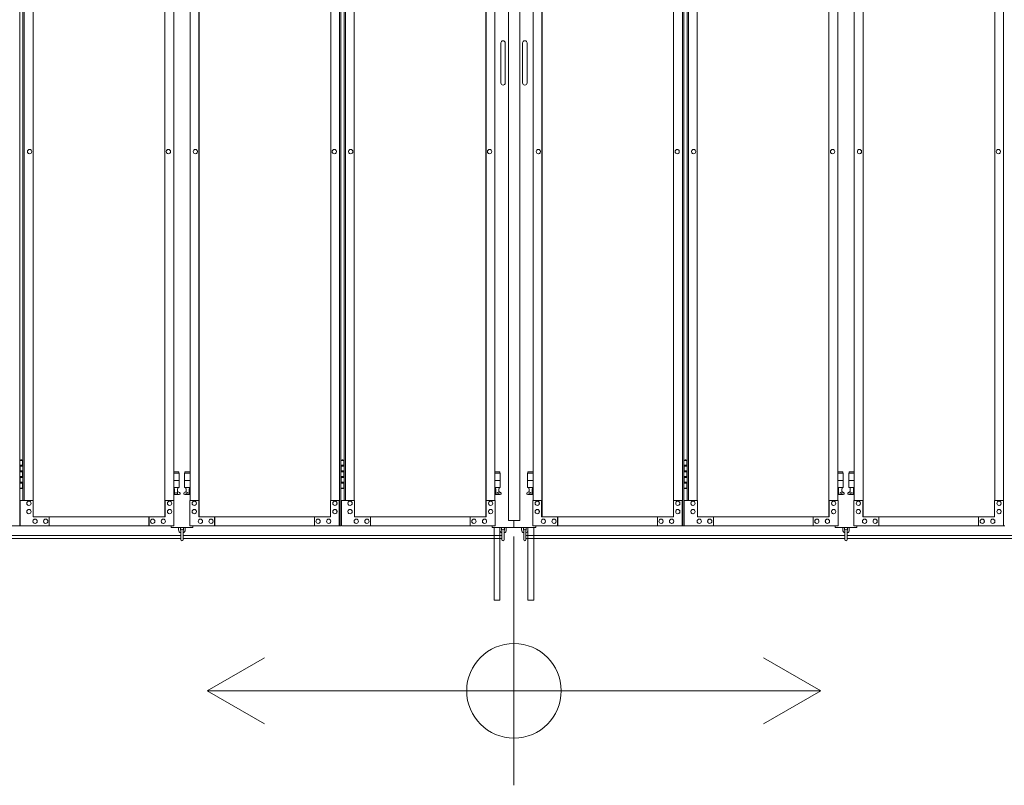
# Model space of a CAD drawing. Units: millimetres. Extents: x 4863 to 33146, y 470 to 10471.
# Drawn here: x 8839 to 11550, y 1610 to 3718 of the extents above; entities that cross this region are included whole.
import ezdxf

# ---------------------------------------------------------------- set-up
doc = ezdxf.new("R2010")
doc.units = ezdxf.units.MM
for name, color, linetype, lineweight in [('実線', 3, 'Continuous', 18), ('寸法線・文字', 2, 'Continuous', 9), ('細線', 4, 'Continuous', 9)]:
    doc.layers.add(name, color=color, linetype=linetype, lineweight=lineweight)

msp = doc.modelspace()

# ---------------------------------------------------------------- linework, layer by layer
at = {"layer": '実線'}
for p, q in [((10185, 5989.6), (10185, 2339.6)), ((10216.5, 5989.6), (10216.5, 2339.6)), ((10164, 3653.6), (10164, 3598.6)), ((10176, 3653.6), (10176, 3598.6)), ((10224, 3653.6), (10224, 3598.6)), ((10236, 3653.6), (10236, 3598.6)), ((10164, 3543.6), (10164, 3598.6)), ((10176, 3543.6), (10176, 3598.6)), ((10224, 3543.6), (10224, 3598.6)), ((10236, 3543.6), (10236, 3598.6)), ((8839.2, 2504.6), (8847.1, 2504.6)), ((8842.6, 2506.1), (8840.1, 2505.6)), ((8840.1, 2504.6), (8840.1, 2505.6)), ((8843.6, 2506.1), (8842.6, 2506.1)), ((8843.6, 2506.1), (8844.6, 2506.1)), ((8844.6, 2506.1), (8847.1, 2505.6)), ((8847.1, 2504.6), (8847.1, 2505.6)), ((8847.1, 2488.6), (8847.1, 2504.6)), ((8847.6, 2504.6), (8848.1, 2504.6)), ((8847.6, 2488.6), (8847.6, 2504.6)), ((9723.4, 2504.6), (9731.4, 2504.6)), ((9726.9, 2506.1), (9724.4, 2505.6)), ((9724.4, 2504.6), (9724.4, 2505.6)), ((9727.9, 2506.1), (9726.9, 2506.1)), ((9727.9, 2506.1), (9728.9, 2506.1)), ((9728.9, 2506.1), (9731.4, 2505.6)), ((9731.4, 2504.6), (9731.4, 2505.6)), ((9731.4, 2488.6), (9731.4, 2504.6)), ((9731.9, 2504.6), (9732.3, 2504.6)), ((9731.9, 2488.6), (9731.9, 2504.6)), ((10667.7, 2504.6), (10675.6, 2504.6)), ((10671.1, 2506.1), (10668.6, 2505.6)), ((10668.6, 2504.6), (10668.6, 2505.6)), ((10672.1, 2506.1), (10671.1, 2506.1)), ((10672.1, 2506.1), (10673.1, 2506.1)), ((10673.1, 2506.1), (10675.6, 2505.6)), ((10675.6, 2504.6), (10675.6, 2505.6)), ((10675.6, 2488.6), (10675.6, 2504.6)), ((10676.1, 2504.6), (10676.6, 2504.6)), ((10676.1, 2488.6), (10676.1, 2504.6)), ((8839.6, 2491.1), (8847.1, 2491.1)), ((8839.6, 2491.1), (8839.6, 2473.1)), ((8839.6, 2473.1), (8847.1, 2473.1)), ((8840.1, 2491.1), (8840.1, 2473.1)), ((8840.1, 2488.6), (8847.6, 2488.6)), ((8840.1, 2475.6), (8847.6, 2475.6)), ((8847.1, 2457.6), (8847.1, 2475.6)), ((8847.6, 2457.6), (8847.6, 2475.6)), ((9277.3, 2473.6), (9263.3, 2473.6)), ((9263.3, 2469.6), (9278.3, 2469.6)), ((9277.3, 2473.6), (9277.3, 2469.6)), ((9278.3, 2469.6), (9278.3, 2429.6)), ((9308.2, 2469.6), (9293.3, 2469.6)), ((9293.3, 2469.6), (9293.3, 2429.6)), ((9294.3, 2473.6), (9294.3, 2469.6)), ((9294.3, 2473.6), (9308.2, 2473.6)), ((9723.9, 2491.1), (9731.4, 2491.1)), ((9723.9, 2491.1), (9723.9, 2473.1)), ((9723.9, 2473.1), (9731.4, 2473.1)), ((9724.4, 2491.1), (9724.4, 2473.1)), ((9724.4, 2488.6), (9731.9, 2488.6)), ((9724.4, 2475.6), (9731.9, 2475.6)), ((9731.4, 2457.6), (9731.4, 2475.6)), ((9731.9, 2457.6), (9731.9, 2475.6)), ((10161.5, 2473.6), (10147.5, 2473.6)), ((10147.5, 2469.6), (10162.5, 2469.6)), ((10161.5, 2473.6), (10161.5, 2469.6)), ((10162.5, 2469.6), (10162.5, 2429.6)), ((10252.5, 2469.6), (10237.5, 2469.6)), ((10237.5, 2469.6), (10237.5, 2429.6)), ((10238.5, 2473.6), (10238.5, 2469.6)), ((10238.5, 2473.6), (10252.5, 2473.6)), ((10668.1, 2491.1), (10675.6, 2491.1)), ((10668.1, 2491.1), (10668.1, 2473.1)), ((10668.1, 2473.1), (10675.6, 2473.1)), ((10668.6, 2491.1), (10668.6, 2473.1)), ((10668.6, 2488.6), (10676.1, 2488.6)), ((10668.6, 2475.6), (10676.1, 2475.6)), ((10675.6, 2457.6), (10675.6, 2475.6)), ((10676.1, 2457.6), (10676.1, 2475.6)), ((11105.8, 2473.6), (11091.8, 2473.6)), ((11091.8, 2469.6), (11106.8, 2469.6)), ((11105.8, 2473.6), (11105.8, 2469.6)), ((11106.8, 2469.6), (11106.8, 2429.6)), ((11136.7, 2469.6), (11121.8, 2469.6)), ((11121.8, 2469.6), (11121.8, 2429.6)), ((11122.8, 2473.6), (11122.8, 2469.6)), ((11122.8, 2473.6), (11136.7, 2473.6)), ((8839.6, 2460.1), (8840.1, 2460.1)), ((8839.6, 2460.1), (8839.6, 2442.1)), ((8839.6, 2442.1), (8847.1, 2442.1)), ((8840.1, 2460.1), (8847.1, 2460.1)), ((8840.1, 2460.1), (8840.1, 2442.1)), ((8840.1, 2457.6), (8847.6, 2457.6)), ((8840.1, 2444.6), (8847.6, 2444.6)), ((8847.1, 2428.6), (8847.1, 2444.6)), ((8847.6, 2428.6), (8847.6, 2444.6)), ((9263.3, 2449.6), (9278.3, 2449.6)), ((9308.2, 2449.6), (9293.3, 2449.6)), ((9723.9, 2460.1), (9724.4, 2460.1)), ((9723.9, 2460.1), (9723.9, 2442.1)), ((9723.9, 2442.1), (9731.4, 2442.1)), ((9724.4, 2460.1), (9731.4, 2460.1)), ((9724.4, 2460.1), (9724.4, 2442.1)), ((9724.4, 2457.6), (9731.9, 2457.6)), ((9724.4, 2444.6), (9731.9, 2444.6)), ((9731.4, 2428.6), (9731.4, 2444.6)), ((9731.9, 2428.6), (9731.9, 2444.6)), ((10147.5, 2449.6), (10162.5, 2449.6)), ((10252.5, 2449.6), (10237.5, 2449.6)), ((10668.1, 2460.1), (10668.6, 2460.1)), ((10668.1, 2460.1), (10668.1, 2442.1)), ((10668.1, 2442.1), (10675.6, 2442.1)), ((10668.6, 2460.1), (10675.6, 2460.1)), ((10668.6, 2460.1), (10668.6, 2442.1)), ((10668.6, 2457.6), (10676.1, 2457.6)), ((10668.6, 2444.6), (10676.1, 2444.6)), ((10675.6, 2428.6), (10675.6, 2444.6)), ((10676.1, 2428.6), (10676.1, 2444.6)), ((11091.8, 2449.6), (11106.8, 2449.6)), ((11136.7, 2449.6), (11121.8, 2449.6)), ((8847.1, 2428.6), (8839.2, 2428.6)), ((8840.1, 2428.6), (8840.1, 2427.6)), ((8842.6, 2427.1), (8840.1, 2427.6)), ((8843.6, 2427.1), (8842.6, 2427.1)), ((8843.6, 2427.1), (8844.6, 2427.1)), ((8844.6, 2427.1), (8847.1, 2427.6)), ((8847.1, 2428.6), (8847.1, 2427.6)), ((8848.1, 2428.6), (8847.6, 2428.6)), ((9263.3, 2429.6), (9278.3, 2429.6)), ((9263.3, 2417.8), (9265.5, 2419)), ((9264.8, 2429.6), (9264.8, 2426.6)), ((9264.8, 2426.6), (9265.5, 2426.6)), ((9265.5, 2411.6), (9265.5, 2426.6)), ((9274, 2411.6), (9274, 2426.6)), ((9274.8, 2426.6), (9274, 2426.6)), ((9279.2, 2416.2), (9274, 2419)), ((9274.8, 2429.6), (9274.8, 2426.6)), ((9292.3, 2416.2), (9297.5, 2419)), ((9308.2, 2429.6), (9293.3, 2429.6)), ((9296.8, 2429.6), (9296.8, 2426.6)), ((9296.8, 2426.6), (9297.5, 2426.6)), ((9297.5, 2411.6), (9297.5, 2426.6)), ((9306, 2411.6), (9306, 2426.6)), ((9306.8, 2426.6), (9306, 2426.6)), ((9308.2, 2417.8), (9306, 2419)), ((9306.8, 2429.6), (9306.8, 2426.6)), ((9731.4, 2428.6), (9723.4, 2428.6)), ((9724.4, 2428.6), (9724.4, 2427.6)), ((9726.9, 2427.1), (9724.4, 2427.6)), ((9727.9, 2427.1), (9726.9, 2427.1)), ((9727.9, 2427.1), (9728.9, 2427.1)), ((9728.9, 2427.1), (9731.4, 2427.6)), ((9731.4, 2428.6), (9731.4, 2427.6)), ((9732.3, 2428.6), (9731.9, 2428.6)), ((10147.5, 2429.6), (10162.5, 2429.6)), ((10147.5, 2417.8), (10149.8, 2419)), ((10149, 2429.6), (10149, 2426.6)), ((10149, 2426.6), (10149.8, 2426.6)), ((10149.8, 2411.6), (10149.8, 2426.6)), ((10158.2, 2411.6), (10158.2, 2426.6)), ((10159, 2426.6), (10158.2, 2426.6)), ((10163.4, 2416.2), (10158.2, 2419)), ((10159, 2429.6), (10159, 2426.6)), ((10236.6, 2416.2), (10241.8, 2419)), ((10252.5, 2429.6), (10237.5, 2429.6)), ((10241, 2429.6), (10241, 2426.6)), ((10241, 2426.6), (10241.8, 2426.6)), ((10241.8, 2411.6), (10241.8, 2426.6)), ((10250.2, 2411.6), (10250.2, 2426.6)), ((10251, 2426.6), (10250.2, 2426.6)), ((10252.5, 2417.8), (10250.2, 2419)), ((10251, 2429.6), (10251, 2426.6)), ((10675.6, 2428.6), (10667.7, 2428.6)), ((10668.6, 2428.6), (10668.6, 2427.6)), ((10671.1, 2427.1), (10668.6, 2427.6)), ((10672.1, 2427.1), (10671.1, 2427.1)), ((10672.1, 2427.1), (10673.1, 2427.1)), ((10673.1, 2427.1), (10675.6, 2427.6)), ((10675.6, 2428.6), (10675.6, 2427.6)), ((10676.6, 2428.6), (10676.1, 2428.6)), ((11091.8, 2429.6), (11106.8, 2429.6)), ((11091.8, 2417.8), (11094, 2419)), ((11093.3, 2429.6), (11093.3, 2426.6)), ((11093.3, 2426.6), (11094, 2426.6)), ((11094, 2411.6), (11094, 2426.6)), ((11102.5, 2411.6), (11102.5, 2426.6)), ((11103.3, 2426.6), (11102.5, 2426.6)), ((11107.7, 2416.2), (11102.5, 2419)), ((11103.3, 2429.6), (11103.3, 2426.6)), ((11120.8, 2416.2), (11126, 2419)), ((11136.7, 2429.6), (11121.8, 2429.6)), ((11125.3, 2429.6), (11125.3, 2426.6)), ((11125.3, 2426.6), (11126, 2426.6)), ((11126, 2411.6), (11126, 2426.6)), ((11134.5, 2411.6), (11134.5, 2426.6)), ((11135.3, 2426.6), (11134.5, 2426.6)), ((11136.7, 2417.8), (11134.5, 2419)), ((11135.3, 2429.6), (11135.3, 2426.6)), ((9277.8, 2410.6), (9263.3, 2410.6)), ((9274, 2411.6), (9265.5, 2411.6)), ((9293.8, 2410.6), (9308.2, 2410.6)), ((9297.5, 2411.6), (9306, 2411.6)), ((10162, 2410.6), (10147.5, 2410.6)), ((10158.2, 2411.6), (10149.8, 2411.6)), ((10238, 2410.6), (10252.5, 2410.6)), ((10241.8, 2411.6), (10250.2, 2411.6)), ((11106.3, 2410.6), (11091.8, 2410.6)), ((11102.5, 2411.6), (11094, 2411.6)), ((11122.3, 2410.6), (11136.7, 2410.6)), ((11126, 2411.6), (11134.5, 2411.6)), ((10216.5, 2339.6), (10185, 2339.6)), ((10200, 2339.6), (10200, 2319.6)), ((9255.8, 2324.6), (9255.8, 2319.6)), ((9255.8, 2319.6), (9315.8, 2319.6)), ((9276.8, 2319.6), (9276.8, 2313.6)), ((9281.8, 2313.6), (9281.8, 2319.6)), ((9282.8, 2312.6), (9282.8, 2286.6)), ((9288.8, 2286.6), (9288.8, 2312.6)), ((9289.8, 2313.6), (9289.8, 2319.6)), ((9294.8, 2319.6), (9294.8, 2313.6)), ((9315.8, 2319.6), (9315.8, 2324.6)), ((10140, 2319.6), (10140, 2324.6)), ((10260, 2319.6), (10140, 2319.6)), ((10166, 2313.6), (10166, 2319.6)), ((10167, 2312.6), (10167, 2286.6)), ((10173, 2286.6), (10173, 2312.6)), ((10174, 2313.6), (10174, 2319.6)), ((10179, 2319.6), (10179, 2313.6)), ((10221, 2319.6), (10221, 2313.6)), ((10226, 2313.6), (10226, 2319.6)), ((10227, 2312.6), (10227, 2286.6)), ((10233, 2286.6), (10233, 2312.6)), ((10234, 2313.6), (10234, 2319.6)), ((10260, 2319.6), (10260, 2324.6)), ((11084.3, 2324.6), (11084.3, 2319.6)), ((11084.3, 2319.6), (11144.3, 2319.6)), ((11105.3, 2319.6), (11105.3, 2313.6)), ((11110.3, 2313.6), (11110.3, 2319.6)), ((11111.3, 2312.6), (11111.3, 2286.6)), ((11117.3, 2286.6), (11117.3, 2312.6)), ((11118.3, 2313.6), (11118.3, 2319.6)), ((11123.3, 2319.6), (11123.3, 2313.6)), ((11144.3, 2319.6), (11144.3, 2324.6))]:
    msp.add_line(p, q, dxfattribs=at)
at = {"layer": '実線', "linetype": 'Continuous'}
for p, q in [((8839.2, 5324.6), (8839.2, 2324.6)), ((9719.8, 5324.6), (9719.8, 2324.6)), ((9723.4, 5324.6), (9723.4, 2324.6)), ((10664, 5324.6), (10664, 2324.6)), ((10667.7, 5324.6), (10667.7, 2324.6)), ((11548.3, 5324.6), (11548.3, 2324.6)), ((9238.5, 5299.6), (9238.5, 2349.6)), ((9238.9, 2349.6), (9238.9, 5299.6)), ((9332.6, 2349.6), (9332.6, 5299.6)), ((9333, 5299.6), (9333, 2349.6)), ((10122.7, 5299.6), (10122.7, 2349.6)), ((10123.2, 2349.6), (10123.2, 5299.6)), ((10276.8, 2349.6), (10276.8, 5299.6)), ((10277.3, 5299.6), (10277.3, 2349.6)), ((11067, 5299.6), (11067, 2349.6)), ((11067.4, 2349.6), (11067.4, 5299.6)), ((11161.1, 2349.6), (11161.1, 5299.6)), ((11161.5, 5299.6), (11161.5, 2349.6)), ((8848.1, 5254.6), (8848.1, 2394.6)), ((8851.7, 5254.6), (8851.7, 2394.6)), ((8876.1, 5254.6), (8876.1, 2394.6)), ((9263.3, 2394.6), (9263.3, 5254.6)), ((9308.2, 2394.6), (9308.2, 5254.6)), ((9695.4, 5254.6), (9695.4, 2394.6)), ((9732.3, 5254.6), (9732.3, 2394.6)), ((9736, 5254.6), (9736, 2394.6)), ((9760.3, 5254.6), (9760.3, 2394.6)), ((10147.5, 2394.6), (10147.5, 5254.6)), ((10252.5, 2394.6), (10252.5, 5254.6)), ((10639.7, 5254.6), (10639.7, 2394.6)), ((10676.6, 5254.6), (10676.6, 2394.6)), ((10680.2, 5254.6), (10680.2, 2394.6)), ((10704.6, 5254.6), (10704.6, 2394.6)), ((11091.8, 2394.6), (11091.8, 5254.6)), ((11136.7, 2394.6), (11136.7, 5254.6)), ((11523.9, 5254.6), (11523.9, 2394.6)), ((8866.2, 3360.6), (8866.3, 3360.6)), ((8866.2, 3348.6), (8866.3, 3348.6)), ((9248.6, 3360.6), (9248.7, 3360.6)), ((9248.6, 3348.6), (9248.7, 3348.6)), ((9322.9, 3360.6), (9322.8, 3360.6)), ((9322.9, 3348.6), (9322.8, 3348.6)), ((9705.3, 3360.6), (9705.2, 3360.6)), ((9705.3, 3348.6), (9705.2, 3348.6)), ((9750.5, 3360.6), (9750.6, 3360.6)), ((9750.5, 3348.6), (9750.6, 3348.6)), ((10132.8, 3360.6), (10132.9, 3360.6)), ((10132.8, 3348.6), (10132.9, 3348.6)), ((10267.2, 3360.6), (10267.1, 3360.6)), ((10267.2, 3348.6), (10267.1, 3348.6)), ((10649.5, 3360.6), (10649.4, 3360.6)), ((10649.5, 3348.6), (10649.4, 3348.6)), ((10694.7, 3360.6), (10694.8, 3360.6)), ((10694.7, 3348.6), (10694.8, 3348.6)), ((11077.1, 3360.6), (11077.2, 3360.6)), ((11077.1, 3348.6), (11077.2, 3348.6)), ((11151.4, 3360.6), (11151.3, 3360.6)), ((11151.4, 3348.6), (11151.3, 3348.6)), ((11533.8, 3360.6), (11533.7, 3360.6)), ((11533.8, 3348.6), (11533.7, 3348.6)), ((8876.6, 2394.6), (8840.5, 2394.6)), ((8840.5, 2394.6), (8840.5, 2324.6)), ((8864.4, 2392.6), (8864.6, 2392.6)), ((8876.6, 2349.6), (8876.6, 2394.6)), ((9263.8, 2394.6), (9238.9, 2394.6)), ((9239.5, 2394.6), (9239.5, 2349.6)), ((9251.7, 2392.6), (9251.8, 2392.6)), ((9263.8, 2324.6), (9263.8, 2394.6)), ((9307.7, 2324.6), (9307.7, 2394.6)), ((9307.7, 2394.6), (9332.6, 2394.6)), ((9319.8, 2392.6), (9319.7, 2392.6)), ((9332, 2394.6), (9332, 2349.6)), ((9694.9, 2349.6), (9694.9, 2394.6)), ((9694.9, 2394.6), (9719.8, 2394.6)), ((9707.1, 2392.6), (9706.9, 2392.6)), ((9719.2, 2394.6), (9719.2, 2324.6)), ((9760.9, 2394.6), (9724.8, 2394.6)), ((9724.8, 2394.6), (9724.8, 2324.6)), ((9748.7, 2392.6), (9748.8, 2392.6)), ((9760.9, 2349.6), (9760.9, 2394.6)), ((10148.1, 2394.6), (10123.2, 2394.6)), ((10123.7, 2394.6), (10123.7, 2349.6)), ((10135.9, 2392.6), (10136, 2392.6)), ((10148.1, 2324.6), (10148.1, 2394.6)), ((10251.9, 2324.6), (10251.9, 2394.6)), ((10251.9, 2394.6), (10276.8, 2394.6)), ((10264.1, 2392.6), (10264, 2392.6)), ((10276.3, 2394.6), (10276.3, 2349.6)), ((10639.1, 2349.6), (10639.1, 2394.6)), ((10639.1, 2394.6), (10664, 2394.6)), ((10651.3, 2392.6), (10651.2, 2392.6)), ((10663.5, 2394.6), (10663.5, 2324.6)), ((10705.1, 2394.6), (10669, 2394.6)), ((10669, 2394.6), (10669, 2324.6)), ((10692.9, 2392.6), (10693.1, 2392.6)), ((10705.1, 2349.6), (10705.1, 2394.6)), ((11092.3, 2394.6), (11067.4, 2394.6)), ((11068, 2394.6), (11068, 2349.6)), ((11080.2, 2392.6), (11080.3, 2392.6)), ((11092.3, 2324.6), (11092.3, 2394.6)), ((11136.2, 2324.6), (11136.2, 2394.6)), ((11136.2, 2394.6), (11161.1, 2394.6)), ((11148.3, 2392.6), (11148.2, 2392.6)), ((11160.5, 2394.6), (11160.5, 2349.6)), ((11523.4, 2349.6), (11523.4, 2394.6)), ((11523.4, 2394.6), (11548.3, 2394.6)), ((11535.6, 2392.6), (11535.4, 2392.6)), ((11547.7, 2394.6), (11547.7, 2324.6)), ((8864.4, 2380.6), (8864.6, 2380.6)), ((8864.4, 2369.6), (8864.6, 2369.6)), ((9251.7, 2380.6), (9251.8, 2380.6)), ((9251.7, 2369.6), (9251.8, 2369.6)), ((9319.8, 2380.6), (9319.7, 2380.6)), ((9319.8, 2369.6), (9319.7, 2369.6)), ((9707.1, 2380.6), (9706.9, 2380.6)), ((9707.1, 2369.6), (9706.9, 2369.6)), ((9748.7, 2380.6), (9748.8, 2380.6)), ((9748.7, 2369.6), (9748.8, 2369.6)), ((10135.9, 2380.6), (10136, 2380.6)), ((10135.9, 2369.6), (10136, 2369.6)), ((10264.1, 2380.6), (10264, 2380.6)), ((10264.1, 2369.6), (10264, 2369.6)), ((10651.3, 2380.6), (10651.2, 2380.6)), ((10651.3, 2369.6), (10651.2, 2369.6)), ((10692.9, 2380.6), (10693.1, 2380.6)), ((10692.9, 2369.6), (10693.1, 2369.6)), ((11080.2, 2380.6), (11080.3, 2380.6)), ((11080.2, 2369.6), (11080.3, 2369.6)), ((11148.3, 2380.6), (11148.2, 2380.6)), ((11148.3, 2369.6), (11148.2, 2369.6)), ((11535.6, 2380.6), (11535.4, 2380.6)), ((11535.6, 2369.6), (11535.4, 2369.6)), ((8864.4, 2357.6), (8864.6, 2357.6)), ((9239.5, 2349.6), (8876.6, 2349.6)), ((8881.5, 2343.1), (8881.6, 2343.1)), ((8910.7, 2343.1), (8910.8, 2343.1)), ((8920.5, 2324.6), (8920.5, 2349.6)), ((9195.1, 2324.6), (9195.1, 2349.6)), ((9195.7, 2349.6), (9195.7, 2324.6)), ((9205.4, 2343.1), (9205.5, 2343.1)), ((9234.6, 2343.1), (9234.7, 2343.1)), ((9251.7, 2357.6), (9251.8, 2357.6)), ((9319.8, 2357.6), (9319.7, 2357.6)), ((9332, 2349.6), (9694.9, 2349.6)), ((9336.9, 2343.1), (9336.8, 2343.1)), ((9366.1, 2343.1), (9366, 2343.1)), ((9375.8, 2349.6), (9375.8, 2324.6)), ((9376.4, 2324.6), (9376.4, 2349.6)), ((9651, 2324.6), (9651, 2349.6)), ((9660.8, 2343.1), (9660.7, 2343.1)), ((9690, 2343.1), (9689.9, 2343.1)), ((9707.1, 2357.6), (9706.9, 2357.6)), ((9748.7, 2357.6), (9748.8, 2357.6)), ((10123.7, 2349.6), (9760.9, 2349.6)), ((9765.7, 2343.1), (9765.9, 2343.1)), ((9795, 2343.1), (9795.1, 2343.1)), ((9804.7, 2324.6), (9804.7, 2349.6)), ((10079.3, 2324.6), (10079.3, 2349.6)), ((10079.9, 2349.6), (10079.9, 2324.6)), ((10089.6, 2343.1), (10089.8, 2343.1)), ((10118.9, 2343.1), (10119, 2343.1)), ((10135.9, 2357.6), (10136, 2357.6)), ((10264.1, 2357.6), (10264, 2357.6)), ((10276.3, 2349.6), (10639.1, 2349.6)), ((10281.1, 2343.1), (10281, 2343.1)), ((10310.4, 2343.1), (10310.2, 2343.1)), ((10320.1, 2349.6), (10320.1, 2324.6)), ((10320.7, 2324.6), (10320.7, 2349.6)), ((10595.3, 2324.6), (10595.3, 2349.6)), ((10605, 2343.1), (10604.9, 2343.1)), ((10634.3, 2343.1), (10634.1, 2343.1)), ((10651.3, 2357.6), (10651.2, 2357.6)), ((10692.9, 2357.6), (10693.1, 2357.6)), ((11068, 2349.6), (10705.1, 2349.6)), ((10710, 2343.1), (10710.1, 2343.1)), ((10739.2, 2343.1), (10739.3, 2343.1)), ((10749, 2324.6), (10749, 2349.6)), ((11023.6, 2324.6), (11023.6, 2349.6)), ((11024.2, 2349.6), (11024.2, 2324.6)), ((11033.9, 2343.1), (11034, 2343.1)), ((11063.1, 2343.1), (11063.2, 2343.1)), ((11080.2, 2357.6), (11080.3, 2357.6)), ((11148.3, 2357.6), (11148.2, 2357.6)), ((11160.5, 2349.6), (11523.4, 2349.6)), ((11165.4, 2343.1), (11165.3, 2343.1)), ((11194.6, 2343.1), (11194.5, 2343.1)), ((11204.3, 2349.6), (11204.3, 2324.6)), ((11204.9, 2324.6), (11204.9, 2349.6)), ((11479.5, 2324.6), (11479.5, 2349.6)), ((11489.3, 2343.1), (11489.2, 2343.1)), ((11518.5, 2343.1), (11518.4, 2343.1)), ((11535.6, 2357.6), (11535.4, 2357.6)), ((8423.4, 2324.6), (8839.2, 2324.6)), ((9263.8, 2324.6), (8840.5, 2324.6)), ((8881.5, 2331.1), (8881.6, 2331.1)), ((8910.7, 2331.1), (8910.8, 2331.1)), ((9205.4, 2331.1), (9205.5, 2331.1)), ((9234.6, 2331.1), (9234.7, 2331.1)), ((9307.7, 2324.6), (9723.4, 2324.6)), ((9336.9, 2331.1), (9336.8, 2331.1)), ((9366.1, 2331.1), (9366, 2331.1)), ((9660.8, 2331.1), (9660.7, 2331.1)), ((9690, 2331.1), (9689.9, 2331.1)), ((10148.1, 2324.6), (9724.8, 2324.6)), ((9765.7, 2331.1), (9765.9, 2331.1)), ((9795, 2331.1), (9795.1, 2331.1)), ((10089.6, 2331.1), (10089.8, 2331.1)), ((10118.9, 2331.1), (10119, 2331.1)), ((10145.5, 2319.6), (10145.5, 2119.6)), ((10161.5, 2319.6), (10161.5, 2119.6)), ((10238.5, 2319.6), (10238.5, 2119.6)), ((10251.9, 2324.6), (10667.7, 2324.6)), ((10254.5, 2319.6), (10254.5, 2119.6)), ((10281.1, 2331.1), (10281, 2331.1)), ((10310.4, 2331.1), (10310.2, 2331.1)), ((10605, 2331.1), (10604.9, 2331.1)), ((10634.3, 2331.1), (10634.1, 2331.1)), ((11092.3, 2324.6), (10669, 2324.6)), ((10710, 2331.1), (10710.1, 2331.1)), ((10739.2, 2331.1), (10739.3, 2331.1)), ((11033.9, 2331.1), (11034, 2331.1)), ((11063.1, 2331.1), (11063.2, 2331.1)), ((11136.2, 2324.6), (11551.9, 2324.6)), ((11165.4, 2331.1), (11165.3, 2331.1)), ((11194.6, 2331.1), (11194.5, 2331.1)), ((11489.3, 2331.1), (11489.2, 2331.1)), ((11518.5, 2331.1), (11518.4, 2331.1)), ((10145.5, 2119.6), (10161.5, 2119.6)), ((10254.5, 2119.6), (10238.5, 2119.6))]:
    msp.add_line(p, q, dxfattribs=at)
at = {"layer": '実線'}
for centre in [(9269.8, 2415.6), (9301.8, 2415.6), (10154, 2415.6), (10246, 2415.6), (11098.3, 2415.6), (11130.3, 2415.6)]:
    msp.add_circle(centre, 0.5, dxfattribs=at)
for centre, radius, start, end in [((10170, 3653.6), 6, 0, 180), ((10230, 3653.6), 6, 0, 180), ((10170, 3543.6), 6, 180, 0), ((10230, 3543.6), 6, 180, 0), ((9277.8, 2413.6), 3, 270, 61.9275), ((9293.8, 2413.6), 3, 118.0725, 270), ((10162, 2413.6), 3, 270, 61.9275), ((10238, 2413.6), 3, 118.0725, 270), ((11106.3, 2413.6), 3, 270, 61.9275), ((11122.3, 2413.6), 3, 118.0725, 270), ((9285.8, 2313.6), 9, 180, 250.5288), ((9285.8, 2313.6), 4, 180, 221.4096), ((9285.8, 2312.6), 3, 0, 180), ((9285.8, 2313.6), 9, 289.4712, 0), ((9285.8, 2313.6), 4, 318.5904, 0), ((10170, 2313.6), 9, 199.1881, 250.5288), ((10170, 2313.6), 4, 180, 221.4096), ((10170, 2312.6), 3, 0, 180), ((10170, 2313.6), 9, 289.4712, 0), ((10170, 2313.6), 4, 318.5904, 0), ((10230, 2313.6), 9, 180, 250.5288), ((10230, 2313.6), 4, 180, 221.4096), ((10230, 2312.6), 3, 0, 180), ((10230, 2313.6), 4, 318.5904, 0), ((10230, 2313.6), 9, 289.4712, 340.8119), ((11114.3, 2313.6), 9, 180, 250.5288), ((11114.3, 2313.6), 4, 180, 221.4096), ((11114.3, 2312.6), 3, 0, 180), ((11114.3, 2313.6), 9, 289.4712, 0), ((11114.3, 2313.6), 4, 318.5904, 0), ((9285.8, 2286.6), 3, 180, 0), ((10170, 2286.6), 3, 180, 0), ((10230, 2286.6), 3, 180, 0), ((11114.3, 2286.6), 3, 180, 0)]:
    msp.add_arc(centre, radius, start, end, dxfattribs=at)
at = {"layer": '実線', "linetype": 'Continuous', "extrusion": (0, 0, -1)}
for centre, major_axis in [((8866.2, 3354.6), (0, -6)), ((9248.6, 3354.6), (0, -6)), ((9750.5, 3354.6), (0, -6)), ((10132.8, 3354.6), (0, -6)), ((10694.7, 3354.6), (0, -6)), ((11077.1, 3354.6), (0, -6)), ((9319.8, 2386.6), (0, 6)), ((9707.1, 2386.6), (0, 6)), ((10264.1, 2386.6), (0, 6)), ((10651.3, 2386.6), (0, 6)), ((11148.3, 2386.6), (0, 6)), ((11535.6, 2386.6), (0, 6)), ((9319.8, 2363.6), (0, 6)), ((9707.1, 2363.6), (0, 6)), ((10264.1, 2363.6), (0, 6)), ((10651.3, 2363.6), (0, 6)), ((11148.3, 2363.6), (0, 6)), ((11535.6, 2363.6), (0, 6)), ((9336.9, 2337.1), (0, 6)), ((9366.1, 2337.1), (0, 6)), ((9660.8, 2337.1), (0, 6)), ((9690, 2337.1), (0, 6)), ((10281.1, 2337.1), (0, 6)), ((10310.4, 2337.1), (0, 6)), ((10605, 2337.1), (0, 6)), ((10634.3, 2337.1), (0, 6)), ((11165.4, 2337.1), (0, 6)), ((11194.6, 2337.1), (0, 6)), ((11489.3, 2337.1), (0, 6)), ((11518.5, 2337.1), (0, 6))]:
    msp.add_ellipse(centre, major_axis=major_axis, ratio=0.974144, start_param=0, end_param=3.141593, dxfattribs=at)
for centre, major_axis in [((8866.3, 3354.6), (0, -6)), ((9248.7, 3354.6), (0, -6)), ((9750.6, 3354.6), (0, -6)), ((10132.9, 3354.6), (0, -6)), ((10694.8, 3354.6), (0, -6)), ((11077.2, 3354.6), (0, -6)), ((9319.7, 2386.6), (0, 6)), ((9706.9, 2386.6), (0, 6)), ((10264, 2386.6), (0, 6)), ((10651.2, 2386.6), (0, 6)), ((11148.2, 2386.6), (0, 6)), ((11535.4, 2386.6), (0, 6)), ((9319.7, 2363.6), (0, 6)), ((9706.9, 2363.6), (0, 6)), ((10264, 2363.6), (0, 6)), ((10651.2, 2363.6), (0, 6)), ((11148.2, 2363.6), (0, 6)), ((11535.4, 2363.6), (0, 6)), ((9336.8, 2337.1), (0, 6)), ((9366, 2337.1), (0, 6)), ((9660.7, 2337.1), (0, 6)), ((9689.9, 2337.1), (0, 6)), ((10281, 2337.1), (0, 6)), ((10310.2, 2337.1), (0, 6)), ((10604.9, 2337.1), (0, 6)), ((10634.1, 2337.1), (0, 6)), ((11165.3, 2337.1), (0, 6)), ((11194.5, 2337.1), (0, 6)), ((11489.2, 2337.1), (0, 6)), ((11518.4, 2337.1), (0, 6))]:
    msp.add_ellipse(centre, major_axis=major_axis, ratio=0.974144, dxfattribs=at)
at = {"layer": '実線', "linetype": 'Continuous'}
for centre, major_axis in [((9322.8, 3354.6), (0, -6)), ((9705.2, 3354.6), (0, -6)), ((10267.1, 3354.6), (0, -6)), ((10649.4, 3354.6), (0, -6)), ((11151.3, 3354.6), (0, -6)), ((11533.7, 3354.6), (0, -6)), ((8864.6, 2386.6), (0, 6)), ((9251.8, 2386.6), (0, 6)), ((9748.8, 2386.6), (0, 6)), ((10136, 2386.6), (0, 6)), ((10693.1, 2386.6), (0, 6)), ((11080.3, 2386.6), (0, 6)), ((8864.6, 2363.6), (0, 6)), ((9251.8, 2363.6), (0, 6)), ((9748.8, 2363.6), (0, 6)), ((10136, 2363.6), (0, 6)), ((10693.1, 2363.6), (0, 6)), ((11080.3, 2363.6), (0, 6)), ((8881.6, 2337.1), (0, 6)), ((8910.8, 2337.1), (0, 6)), ((9205.5, 2337.1), (0, 6)), ((9234.7, 2337.1), (0, 6)), ((9765.9, 2337.1), (0, 6)), ((9795.1, 2337.1), (0, 6)), ((10089.8, 2337.1), (0, 6)), ((10119, 2337.1), (0, 6)), ((10710.1, 2337.1), (0, 6)), ((10739.3, 2337.1), (0, 6)), ((11034, 2337.1), (0, 6)), ((11063.2, 2337.1), (0, 6))]:
    msp.add_ellipse(centre, major_axis=major_axis, ratio=0.974144, dxfattribs=at)
for centre, major_axis in [((9322.9, 3354.6), (0, -6)), ((9705.3, 3354.6), (0, -6)), ((10267.2, 3354.6), (0, -6)), ((10649.5, 3354.6), (0, -6)), ((11151.4, 3354.6), (0, -6)), ((11533.8, 3354.6), (0, -6)), ((8864.4, 2386.6), (0, 6)), ((9251.7, 2386.6), (0, 6)), ((9748.7, 2386.6), (0, 6)), ((10135.9, 2386.6), (0, 6)), ((10692.9, 2386.6), (0, 6)), ((11080.2, 2386.6), (0, 6)), ((8864.4, 2363.6), (0, 6)), ((9251.7, 2363.6), (0, 6)), ((9748.7, 2363.6), (0, 6)), ((10135.9, 2363.6), (0, 6)), ((10692.9, 2363.6), (0, 6)), ((11080.2, 2363.6), (0, 6)), ((8881.5, 2337.1), (0, 6)), ((8910.7, 2337.1), (0, 6)), ((9205.4, 2337.1), (0, 6)), ((9234.6, 2337.1), (0, 6)), ((9765.7, 2337.1), (0, 6)), ((9795, 2337.1), (0, 6)), ((10089.6, 2337.1), (0, 6)), ((10118.9, 2337.1), (0, 6)), ((10710, 2337.1), (0, 6)), ((10739.2, 2337.1), (0, 6)), ((11033.9, 2337.1), (0, 6)), ((11063.1, 2337.1), (0, 6))]:
    msp.add_ellipse(centre, major_axis=major_axis, ratio=0.974144, start_param=0, end_param=3.141593, dxfattribs=at)
at = {"layer": '寸法線・文字'}
for p, q in [((10200, 2294.9), (10200, 1610.4)), ((9355.1, 1870.4), (9512.9, 1961.4)), ((11044.9, 1870.4), (10887.1, 1961.4)), ((11044.9, 1870.4), (9355.1, 1870.4)), ((9355.1, 1870.4), (9512.9, 1779.3)), ((11044.9, 1870.4), (10887.1, 1779.3))]:
    msp.add_line(p, q, dxfattribs=at)
msp.add_circle((10200, 1870.4), 130.1, dxfattribs=at)
at = {"layer": '細線'}
for p, q in [((9282.8, 2297.6), (8404.5, 2297.6)), ((9282.8, 2289.6), (8404.5, 2289.6)), ((10167, 2297.6), (9288.8, 2297.6)), ((10167, 2289.6), (9288.8, 2289.6)), ((11111.3, 2297.6), (10233, 2297.6)), ((11111.3, 2289.6), (10233, 2289.6)), ((11995.5, 2297.6), (11117.3, 2297.6)), ((11995.5, 2289.6), (11117.3, 2289.6))]:
    msp.add_line(p, q, dxfattribs=at)

doc.saveas('drawing.dxf')
